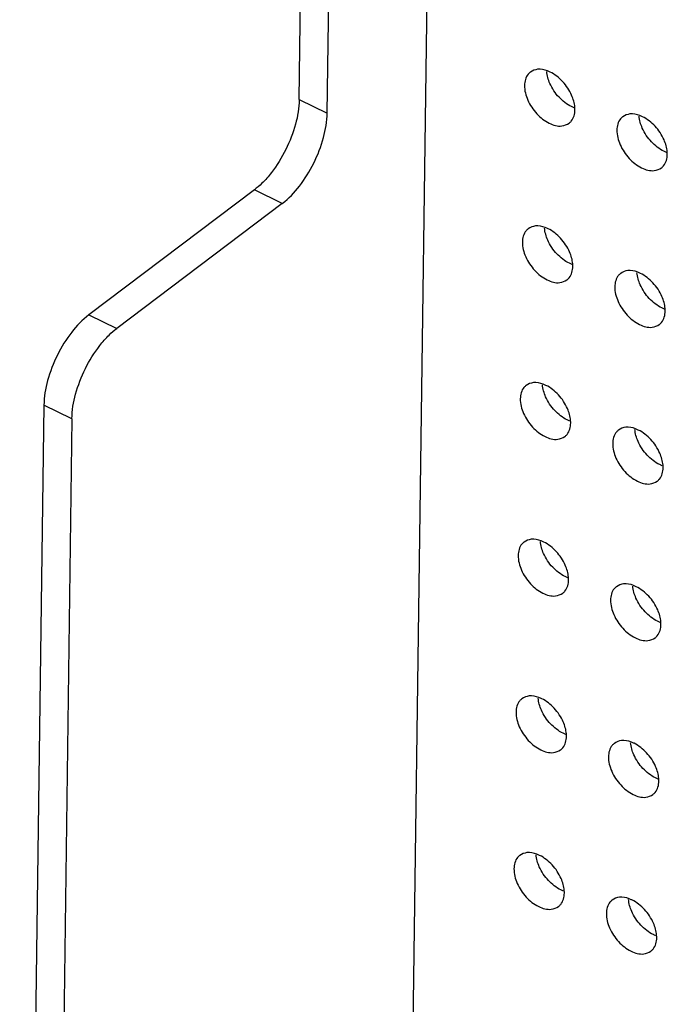
# Model space of a CAD drawing. Extents: x 0 to 594, y 0 to 420.
# Drawn here: x 314 to 317, y 175 to 180 of the extents above; entities that cross this region are included whole.
import ezdxf

# ---------------------------------------------------------------- set-up
doc = ezdxf.new("R2010")
doc.units = 0
doc.header["$LTSCALE"] = 32.67
doc.layers.add('00_COMPONENTS', color=7, linetype='CONTINUOUS')

msp = doc.modelspace()

# ---------------------------------------------------------------- linework, layer by layer
at = {"layer": '00_COMPONENTS', "color": 7, "linetype": 'CONTINUOUS'}
for p, q in [((315.8012, 158.8712), (316.1826, 187.1154)), ((315.3728, 179.6903), (315.39, 180.9681)), ((315.5298, 179.6144), (315.5471, 180.8922)), ((315.3728, 179.6903), (315.5298, 179.6144)), ((315.1209, 179.1839), (314.1923, 178.483)), ((315.2779, 179.1081), (315.1209, 179.1839)), ((315.2779, 179.1081), (314.3494, 178.4072)), ((314.1923, 178.483), (314.3494, 178.4072)), ((313.9404, 177.9767), (313.8045, 167.9139)), ((314.0975, 177.9008), (313.9404, 177.9767)), ((314.0975, 177.9008), (313.9616, 167.8381))]:
    msp.add_line(p, q, dxfattribs=at)
for centre in [(316.7608, 179.6349), (317.2791, 179.3846), (316.749, 178.7565), (317.2673, 178.5061), (316.7371, 177.878), (317.2554, 177.6276), (316.7252, 176.9995), (317.2435, 176.7491), (316.7134, 176.121), (317.2317, 175.8706), (316.7015, 175.2425), (317.2198, 174.9921)]:
    msp.add_arc(centre, 0.1586, 359.2658, 4.5793, dxfattribs=at)
for points, start_tangent, end_tangent in [([(316.6571, 179.8328), (316.6367, 179.7695)], (-0.648822, -0.760941), (-0.013502, -0.999909)), ([(316.6697, 179.8444), (316.6571, 179.8328)], (-0.810946, -0.585121), (-0.648822, -0.760941)), ([(316.7098, 179.8599), (316.6697, 179.8444)], (-0.992303, -0.123833), (-0.810946, -0.585121)), ([(316.765, 179.8515), (316.7098, 179.8599)], (-0.932306, 0.361671), (-0.992303, -0.123833)), ([(316.779, 179.7807), (316.761, 179.848)], (-0.403323, 0.915058), (-0.080165, 0.996782)), ([(316.7805, 179.8447), (316.765, 179.8515)], (-0.896263, 0.443524), (-0.932306, 0.361671)), ([(316.9189, 179.6476), (316.9011, 179.7146), (316.8506, 179.7913), (316.7805, 179.8447)], (-0.079143, 0.996863), (-0.896263, 0.443524)), ([(316.8302, 179.7035), (316.779, 179.7807)], (-0.683103, 0.730322), (-0.403323, 0.915058)), ([(316.6367, 179.7695), (316.6549, 179.6877), (316.7055, 179.6111)], (-0.013502, -0.999909), (0.679532, -0.733646)), ([(315.3728, 179.6903), (315.352, 179.5526), (315.2972, 179.4097), (315.2167, 179.2807)], (-0.013502, -0.999909), (-0.613691, -0.789546)), ([(316.9004, 179.6506), (316.8302, 179.7035)], (-0.899221, 0.437494), (-0.683103, 0.730322)), ([(315.509, 179.4768), (315.5298, 179.6144)], (0.262295, 0.964988), (0.013502, 0.999909)), ([(316.7055, 179.6111), (316.7755, 179.5577), (316.8463, 179.5425), (316.8863, 179.558)], (0.679532, -0.733646), (0.810946, 0.585121)), ([(316.8863, 179.558), (316.8989, 179.5695), (316.9194, 179.6329)], (0.810946, 0.585121), (0.013502, 0.999909)), ([(316.9149, 179.6443), (316.9004, 179.6506)], (-0.932728, 0.360582), (-0.899221, 0.437494)), ([(317.2281, 179.6095), (317.188, 179.594)], (-0.992303, -0.123833), (-0.810946, -0.585121)), ([(317.2833, 179.6012), (317.2281, 179.6095)], (-0.932306, 0.361671), (-0.992303, -0.123833)), ([(317.1754, 179.5825), (317.155, 179.5191)], (-0.648822, -0.760941), (-0.013502, -0.999909)), ([(317.188, 179.594), (317.1754, 179.5825)], (-0.810946, -0.585121), (-0.648822, -0.760941)), ([(317.2973, 179.5304), (317.2793, 179.5977)], (-0.403323, 0.915058), (-0.080165, 0.996782)), ([(317.2988, 179.5943), (317.2833, 179.6012)], (-0.896263, 0.443524), (-0.932306, 0.361671)), ([(317.4372, 179.3973), (317.4194, 179.4643), (317.3689, 179.541), (317.2988, 179.5943)], (-0.079143, 0.996863), (-0.896263, 0.443524)), ([(317.155, 179.5191), (317.1732, 179.4374), (317.2238, 179.3607)], (-0.013502, -0.999909), (0.679532, -0.733646)), ([(317.3485, 179.4532), (317.2973, 179.5304)], (-0.683103, 0.730322), (-0.403323, 0.915058)), ([(315.2779, 179.1081), (315.3737, 179.2049), (315.4543, 179.3338), (315.509, 179.4768)], (0.798143, 0.602468), (0.262295, 0.964988)), ([(317.4187, 179.4003), (317.3485, 179.4532)], (-0.899221, 0.437494), (-0.683103, 0.730322)), ([(317.4332, 179.394), (317.4187, 179.4003)], (-0.932728, 0.360582), (-0.899221, 0.437494)), ([(317.2238, 179.3607), (317.2938, 179.3074), (317.3646, 179.2922), (317.4046, 179.3077)], (0.679532, -0.733646), (0.810946, 0.585121)), ([(317.4046, 179.3077), (317.4172, 179.3192), (317.4377, 179.3826)], (0.810946, 0.585121), (0.013502, 0.999909)), ([(315.2167, 179.2807), (315.1638, 179.221)], (-0.613691, -0.789546), (-0.715274, -0.698844)), ([(315.1638, 179.221), (315.1209, 179.1839)], (-0.715274, -0.698844), (-0.798143, -0.602468)), ([(316.6453, 178.9544), (316.6248, 178.891)], (-0.648822, -0.760941), (-0.013502, -0.999909)), ([(316.6578, 178.9659), (316.6453, 178.9544)], (-0.810946, -0.585121), (-0.648822, -0.760941)), ([(316.6979, 178.9814), (316.6578, 178.9659)], (-0.992303, -0.123833), (-0.810946, -0.585121)), ([(316.7532, 178.973), (316.6979, 178.9814)], (-0.932306, 0.361671), (-0.992303, -0.123833)), ([(316.7671, 178.9022), (316.7491, 178.9695)], (-0.403323, 0.915058), (-0.080165, 0.996782)), ([(316.7686, 178.9662), (316.7532, 178.973)], (-0.896263, 0.443524), (-0.932306, 0.361671)), ([(316.907, 178.7691), (316.8892, 178.8361), (316.8387, 178.9128), (316.7686, 178.9662)], (-0.079143, 0.996863), (-0.896263, 0.443524)), ([(316.6248, 178.891), (316.6431, 178.8092), (316.6936, 178.7326)], (-0.013502, -0.999909), (0.679532, -0.733646)), ([(316.8183, 178.825), (316.7671, 178.9022)], (-0.683103, 0.730322), (-0.403323, 0.915058)), ([(316.8886, 178.7721), (316.8183, 178.825)], (-0.899221, 0.437494), (-0.683103, 0.730322)), ([(316.6936, 178.7326), (316.7637, 178.6792), (316.8344, 178.664), (316.8745, 178.6795)], (0.679532, -0.733646), (0.810946, 0.585121)), ([(316.8745, 178.6795), (316.8871, 178.691), (316.9075, 178.7544)], (0.810946, 0.585121), (0.013502, 0.999909)), ([(316.9031, 178.7658), (316.8886, 178.7721)], (-0.932728, 0.360582), (-0.899221, 0.437494)), ([(317.2162, 178.7311), (317.1761, 178.7156)], (-0.992303, -0.123833), (-0.810946, -0.585121)), ([(317.2715, 178.7227), (317.2162, 178.7311)], (-0.932306, 0.361671), (-0.992303, -0.123833)), ([(317.1636, 178.704), (317.1431, 178.6406)], (-0.648822, -0.760941), (-0.013502, -0.999909)), ([(317.1761, 178.7156), (317.1636, 178.704)], (-0.810946, -0.585121), (-0.648822, -0.760941)), ([(317.2854, 178.6519), (317.2674, 178.7192)], (-0.403323, 0.915058), (-0.080165, 0.996782)), ([(317.2869, 178.7158), (317.2715, 178.7227)], (-0.896263, 0.443524), (-0.932306, 0.361671)), ([(317.4253, 178.5188), (317.4075, 178.5858), (317.357, 178.6625), (317.2869, 178.7158)], (-0.079143, 0.996863), (-0.896263, 0.443524)), ([(317.1431, 178.6406), (317.1614, 178.5589), (317.2119, 178.4822)], (-0.013502, -0.999909), (0.679532, -0.733646)), ([(317.3366, 178.5747), (317.2854, 178.6519)], (-0.683103, 0.730322), (-0.403323, 0.915058)), ([(317.4069, 178.5218), (317.3366, 178.5747)], (-0.899221, 0.437494), (-0.683103, 0.730322)), ([(317.3928, 178.4292), (317.4054, 178.4407), (317.4258, 178.5041)], (0.810946, 0.585121), (0.013502, 0.999909)), ([(317.4214, 178.5155), (317.4069, 178.5218)], (-0.932728, 0.360582), (-0.899221, 0.437494)), ([(314.1923, 178.483), (314.0965, 178.3862), (314.016, 178.2573), (313.9612, 178.1143)], (-0.798143, -0.602468), (-0.262295, -0.964988)), ([(317.2119, 178.4822), (317.282, 178.4289), (317.3527, 178.4137), (317.3928, 178.4292)], (0.679532, -0.733646), (0.810946, 0.585121)), ([(314.3065, 178.3701), (314.3494, 178.4072)], (0.715274, 0.698844), (0.798143, 0.602468)), ([(314.2536, 178.3104), (314.3065, 178.3701)], (0.613691, 0.789546), (0.715274, 0.698844)), ([(314.0975, 177.9008), (314.1183, 178.0385), (314.1731, 178.1815), (314.2536, 178.3104)], (0.013502, 0.999909), (0.613691, 0.789546)), ([(313.9612, 178.1143), (313.9404, 177.9767)], (-0.262295, -0.964988), (-0.013502, -0.999909)), ([(316.6334, 178.0759), (316.6129, 178.0125)], (-0.648822, -0.760941), (-0.013502, -0.999909)), ([(316.646, 178.0874), (316.6334, 178.0759)], (-0.810946, -0.585121), (-0.648822, -0.760941)), ([(316.6861, 178.1029), (316.646, 178.0874)], (-0.992303, -0.123833), (-0.810946, -0.585121)), ([(316.7413, 178.0945), (316.6861, 178.1029)], (-0.932306, 0.361671), (-0.992303, -0.123833)), ([(316.7552, 178.0237), (316.7373, 178.0911)], (-0.403323, 0.915058), (-0.080165, 0.996782)), ([(316.7568, 178.0877), (316.7413, 178.0945)], (-0.896263, 0.443524), (-0.932306, 0.361671)), ([(316.8952, 177.8906), (316.8774, 177.9576), (316.8269, 178.0343), (316.7568, 178.0877)], (-0.079143, 0.996863), (-0.896263, 0.443524)), ([(316.6129, 178.0125), (316.6312, 177.9308), (316.6817, 177.8541)], (-0.013502, -0.999909), (0.679532, -0.733646)), ([(316.8065, 177.9465), (316.7552, 178.0237)], (-0.683103, 0.730322), (-0.403323, 0.915058)), ([(316.8767, 177.8936), (316.8065, 177.9465)], (-0.899221, 0.437494), (-0.683103, 0.730322)), ([(316.6817, 177.8541), (316.7518, 177.8007), (316.8226, 177.7855), (316.8626, 177.801)], (0.679532, -0.733646), (0.810946, 0.585121)), ([(316.8626, 177.801), (316.8752, 177.8125), (316.8957, 177.8759)], (0.810946, 0.585121), (0.013502, 0.999909)), ([(316.8912, 177.8873), (316.8767, 177.8936)], (-0.932728, 0.360582), (-0.899221, 0.437494)), ([(317.2044, 177.8526), (317.1643, 177.8371)], (-0.992303, -0.123833), (-0.810946, -0.585121)), ([(317.2596, 177.8442), (317.2044, 177.8526)], (-0.932306, 0.361671), (-0.992303, -0.123833)), ([(317.2751, 177.8373), (317.2596, 177.8442)], (-0.896263, 0.443524), (-0.932306, 0.361671)), ([(317.1517, 177.8255), (317.1312, 177.7621)], (-0.648822, -0.760941), (-0.013502, -0.999909)), ([(317.1643, 177.8371), (317.1517, 177.8255)], (-0.810946, -0.585121), (-0.648822, -0.760941)), ([(317.2735, 177.7734), (317.2556, 177.8407)], (-0.403323, 0.915058), (-0.080165, 0.996782)), ([(317.4135, 177.6403), (317.3957, 177.7073), (317.3452, 177.784), (317.2751, 177.8373)], (-0.079143, 0.996863), (-0.896263, 0.443524)), ([(317.1312, 177.7621), (317.1495, 177.6804), (317.2, 177.6038)], (-0.013502, -0.999909), (0.679532, -0.733646)), ([(317.3248, 177.6962), (317.2735, 177.7734)], (-0.683103, 0.730322), (-0.403323, 0.915058)), ([(317.395, 177.6433), (317.3248, 177.6962)], (-0.899221, 0.437494), (-0.683103, 0.730322)), ([(317.3809, 177.5507), (317.3935, 177.5622), (317.414, 177.6256)], (0.810946, 0.585121), (0.013502, 0.999909)), ([(317.4095, 177.637), (317.395, 177.6433)], (-0.932728, 0.360582), (-0.899221, 0.437494)), ([(317.2, 177.6038), (317.2701, 177.5504), (317.3409, 177.5352), (317.3809, 177.5507)], (0.679532, -0.733646), (0.810946, 0.585121)), ([(316.6215, 177.1974), (316.6011, 177.134)], (-0.648822, -0.760941), (-0.013502, -0.999909)), ([(316.6341, 177.2089), (316.6215, 177.1974)], (-0.810946, -0.585121), (-0.648822, -0.760941)), ([(316.6742, 177.2244), (316.6341, 177.2089)], (-0.992303, -0.123833), (-0.810946, -0.585121)), ([(316.7294, 177.216), (316.6742, 177.2244)], (-0.932306, 0.361671), (-0.992303, -0.123833)), ([(316.7434, 177.1452), (316.7254, 177.2126)], (-0.403323, 0.915058), (-0.080165, 0.996782)), ([(316.7449, 177.2092), (316.7294, 177.216)], (-0.896263, 0.443524), (-0.932306, 0.361671)), ([(316.8833, 177.0121), (316.8655, 177.0791), (316.815, 177.1558), (316.7449, 177.2092)], (-0.079143, 0.996863), (-0.896263, 0.443524)), ([(316.6011, 177.134), (316.6194, 177.0523), (316.6699, 176.9756)], (-0.013502, -0.999909), (0.679532, -0.733646)), ([(316.7946, 177.068), (316.7434, 177.1452)], (-0.683103, 0.730322), (-0.403323, 0.915058)), ([(316.8648, 177.0152), (316.7946, 177.068)], (-0.899221, 0.437494), (-0.683103, 0.730322)), ([(316.8794, 177.0088), (316.8648, 177.0152)], (-0.932728, 0.360582), (-0.899221, 0.437494)), ([(316.6699, 176.9756), (316.74, 176.9222), (316.8107, 176.907), (316.8508, 176.9225)], (0.679532, -0.733646), (0.810946, 0.585121)), ([(316.8508, 176.9225), (316.8633, 176.934), (316.8838, 176.9974)], (0.810946, 0.585121), (0.013502, 0.999909)), ([(317.1524, 176.9586), (317.1398, 176.947)], (-0.810946, -0.585121), (-0.648822, -0.760941)), ([(317.1925, 176.9741), (317.1524, 176.9586)], (-0.992303, -0.123833), (-0.810946, -0.585121)), ([(317.2477, 176.9657), (317.1925, 176.9741)], (-0.932306, 0.361671), (-0.992303, -0.123833)), ([(317.2617, 176.8949), (317.2437, 176.9622)], (-0.403323, 0.915058), (-0.080165, 0.996782)), ([(317.2632, 176.9589), (317.2477, 176.9657)], (-0.896263, 0.443524), (-0.932306, 0.361671)), ([(317.4016, 176.7618), (317.3838, 176.8288), (317.3333, 176.9055), (317.2632, 176.9589)], (-0.079143, 0.996863), (-0.896263, 0.443524)), ([(317.1398, 176.947), (317.1194, 176.8836)], (-0.648822, -0.760941), (-0.013502, -0.999909)), ([(317.1194, 176.8836), (317.1377, 176.8019), (317.1882, 176.7253)], (-0.013502, -0.999909), (0.679532, -0.733646)), ([(317.3129, 176.8177), (317.2617, 176.8949)], (-0.683103, 0.730322), (-0.403323, 0.915058)), ([(317.3831, 176.7648), (317.3129, 176.8177)], (-0.899221, 0.437494), (-0.683103, 0.730322)), ([(317.3691, 176.6722), (317.3816, 176.6837), (317.4021, 176.7471)], (0.810946, 0.585121), (0.013502, 0.999909)), ([(317.3977, 176.7585), (317.3831, 176.7648)], (-0.932728, 0.360582), (-0.899221, 0.437494)), ([(317.1882, 176.7253), (317.2583, 176.6719), (317.329, 176.6567), (317.3691, 176.6722)], (0.679532, -0.733646), (0.810946, 0.585121)), ([(316.6097, 176.3189), (316.5892, 176.2555)], (-0.648822, -0.760941), (-0.013502, -0.999909)), ([(316.6223, 176.3304), (316.6097, 176.3189)], (-0.810946, -0.585121), (-0.648822, -0.760941)), ([(316.6623, 176.3459), (316.6223, 176.3304)], (-0.992303, -0.123833), (-0.810946, -0.585121)), ([(316.7176, 176.3375), (316.6623, 176.3459)], (-0.932306, 0.361671), (-0.992303, -0.123833)), ([(316.7315, 176.2667), (316.7135, 176.3341)], (-0.403323, 0.915058), (-0.080165, 0.996782)), ([(316.7331, 176.3307), (316.7176, 176.3375)], (-0.896263, 0.443524), (-0.932306, 0.361671)), ([(316.8714, 176.1336), (316.8537, 176.2007), (316.8031, 176.2773), (316.7331, 176.3307)], (-0.079143, 0.996863), (-0.896263, 0.443524)), ([(316.5892, 176.2555), (316.6075, 176.1738), (316.658, 176.0971)], (-0.013502, -0.999909), (0.679532, -0.733646)), ([(316.7828, 176.1895), (316.7315, 176.2667)], (-0.683103, 0.730322), (-0.403323, 0.915058)), ([(316.853, 176.1367), (316.7828, 176.1895)], (-0.899221, 0.437494), (-0.683103, 0.730322)), ([(316.8675, 176.1303), (316.853, 176.1367)], (-0.932728, 0.360582), (-0.899221, 0.437494)), ([(316.658, 176.0971), (316.7281, 176.0437), (316.7988, 176.0285), (316.8389, 176.044)], (0.679532, -0.733646), (0.810946, 0.585121)), ([(316.8389, 176.044), (316.8515, 176.0555), (316.8719, 176.1189)], (0.810946, 0.585121), (0.013502, 0.999909)), ([(317.1406, 176.0801), (317.128, 176.0685)], (-0.810946, -0.585121), (-0.648822, -0.760941)), ([(317.1806, 176.0956), (317.1406, 176.0801)], (-0.992303, -0.123833), (-0.810946, -0.585121)), ([(317.2359, 176.0872), (317.1806, 176.0956)], (-0.932306, 0.361671), (-0.992303, -0.123833)), ([(317.2498, 176.0164), (317.2318, 176.0837)], (-0.403323, 0.915058), (-0.080165, 0.996782)), ([(317.2514, 176.0804), (317.2359, 176.0872)], (-0.896263, 0.443524), (-0.932306, 0.361671)), ([(317.3897, 175.8833), (317.372, 175.9503), (317.3214, 176.027), (317.2514, 176.0804)], (-0.079143, 0.996863), (-0.896263, 0.443524)), ([(317.128, 176.0685), (317.1075, 176.0052)], (-0.648822, -0.760941), (-0.013502, -0.999909)), ([(317.1075, 176.0052), (317.1258, 175.9234), (317.1763, 175.8468)], (-0.013502, -0.999909), (0.679532, -0.733646)), ([(317.3011, 175.9392), (317.2498, 176.0164)], (-0.683103, 0.730322), (-0.403323, 0.915058)), ([(317.3713, 175.8863), (317.3011, 175.9392)], (-0.899221, 0.437494), (-0.683103, 0.730322)), ([(317.3572, 175.7937), (317.3698, 175.8052), (317.3902, 175.8686)], (0.810946, 0.585121), (0.013502, 0.999909)), ([(317.3858, 175.88), (317.3713, 175.8863)], (-0.932728, 0.360582), (-0.899221, 0.437494)), ([(317.1763, 175.8468), (317.2464, 175.7934), (317.3171, 175.7782), (317.3572, 175.7937)], (0.679532, -0.733646), (0.810946, 0.585121)), ([(316.6505, 175.4674), (316.6104, 175.4519)], (-0.992303, -0.123833), (-0.810946, -0.585121)), ([(316.7057, 175.459), (316.6505, 175.4674)], (-0.932306, 0.361671), (-0.992303, -0.123833)), ([(316.5978, 175.4404), (316.5774, 175.377)], (-0.648822, -0.760941), (-0.013502, -0.999909)), ([(316.6104, 175.4519), (316.5978, 175.4404)], (-0.810946, -0.585121), (-0.648822, -0.760941)), ([(316.7196, 175.3882), (316.7017, 175.4556)], (-0.403323, 0.915058), (-0.080165, 0.996782)), ([(316.7212, 175.4522), (316.7057, 175.459)], (-0.896263, 0.443524), (-0.932306, 0.361671)), ([(316.8596, 175.2551), (316.8418, 175.3222), (316.7913, 175.3988), (316.7212, 175.4522)], (-0.079143, 0.996863), (-0.896263, 0.443524)), ([(316.5774, 175.377), (316.5956, 175.2953), (316.6461, 175.2186)], (-0.013502, -0.999909), (0.679532, -0.733646)), ([(316.7709, 175.311), (316.7196, 175.3882)], (-0.683103, 0.730322), (-0.403323, 0.915058)), ([(316.8411, 175.2582), (316.7709, 175.311)], (-0.899221, 0.437494), (-0.683103, 0.730322)), ([(316.8556, 175.2518), (316.8411, 175.2582)], (-0.932728, 0.360582), (-0.899221, 0.437494)), ([(316.6461, 175.2186), (316.7162, 175.1652), (316.787, 175.15), (316.827, 175.1655)], (0.679532, -0.733646), (0.810946, 0.585121)), ([(316.827, 175.1655), (316.8396, 175.1771), (316.8601, 175.2404)], (0.810946, 0.585121), (0.013502, 0.999909)), ([(317.1287, 175.2016), (317.1161, 175.19)], (-0.810946, -0.585121), (-0.648822, -0.760941)), ([(317.1688, 175.2171), (317.1287, 175.2016)], (-0.992303, -0.123833), (-0.810946, -0.585121)), ([(317.224, 175.2087), (317.1688, 175.2171)], (-0.932306, 0.361671), (-0.992303, -0.123833)), ([(317.2379, 175.1379), (317.22, 175.2052)], (-0.403323, 0.915058), (-0.080165, 0.996782)), ([(317.2395, 175.2019), (317.224, 175.2087)], (-0.896263, 0.443524), (-0.932306, 0.361671)), ([(317.3779, 175.0048), (317.3601, 175.0718), (317.3096, 175.1485), (317.2395, 175.2019)], (-0.079143, 0.996863), (-0.896263, 0.443524)), ([(317.1161, 175.19), (317.0957, 175.1267)], (-0.648822, -0.760941), (-0.013502, -0.999909)), ([(317.2892, 175.0607), (317.2379, 175.1379)], (-0.683103, 0.730322), (-0.403323, 0.915058)), ([(317.0957, 175.1267), (317.1139, 175.0449), (317.1644, 174.9683)], (-0.013502, -0.999909), (0.679532, -0.733646)), ([(317.3594, 175.0078), (317.2892, 175.0607)], (-0.899221, 0.437494), (-0.683103, 0.730322)), ([(317.3453, 174.9152), (317.3579, 174.9267), (317.3784, 174.9901)], (0.810946, 0.585121), (0.013502, 0.999909)), ([(317.3739, 175.0015), (317.3594, 175.0078)], (-0.932728, 0.360582), (-0.899221, 0.437494)), ([(317.1644, 174.9683), (317.2345, 174.9149), (317.3053, 174.8997), (317.3453, 174.9152)], (0.679532, -0.733646), (0.810946, 0.585121))]:
    msp.add_spline(points, degree=3, dxfattribs=dict(at, start_tangent=start_tangent, end_tangent=end_tangent))

doc.saveas('drawing.dxf')
